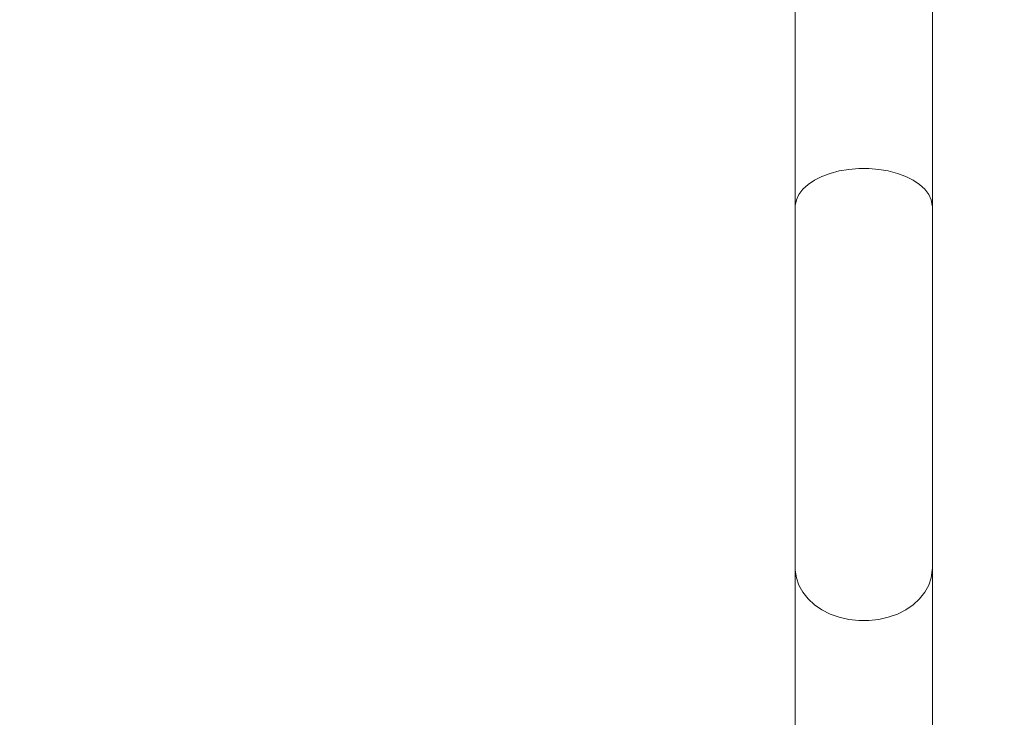
# Model space of a CAD drawing. Units: millimetres. Extents: x 0 to 59.4, y 0 to 42.1.
# Drawn here: x 32.1 to 32.6, y 35.2 to 35.5 of the extents above; entities that cross this region are included whole.
import ezdxf

# ---------------------------------------------------------------- set-up
doc = ezdxf.new("R2010")
doc.units = ezdxf.units.MM
doc.layers.add('LE_NORM', color=179, linetype='Continuous', lineweight=50)
doc.styles.add('SLDTEXTSTYLE0', font='TXT', dxfattribs={"width": 0.605})
doc.dimstyles.new('SLDDIMSTYLE3', dxfattribs={"dimtxt": 0.35, "dimasz": 0.3, "dimexe": 0, "dimexo": 0.0625, "dimgap": 0.0875, "dimtad": 1, "dimdec": 0, "dimlfac": 50, "dimrnd": 1e-09, "dimzin": 12, "dimdsep": 46, "dimtxsty": 'SLDTEXTSTYLE0', "dimsah": 1, "dimcen": 0.09, "dimadec": 0, "dimazin": 3, "dimtfac": 1, "dimtdec": 0, "dimtofl": 0, "dimtmove": 0, "dimatfit": 3, "dimfxl": 0, "dimfrac": 2, "dimtolj": 1, "dimtzin": 12, "dimarcsym": 0})

# ---------------------------------------------------------------- blocks, each defined once
blk = doc.blocks.new('_D_30')
at = {"layer": 'LE_NORM'}
for p, q in [((26.52887, 36.13692), (26.52887, 37.29991)), ((38.54887, 36.13692), (38.54887, 37.29991)), ((26.52887, 37.20085), (38.54887, 37.20085))]:
    blk.add_line(p, q, dxfattribs=at)
for points in [[(26.52887, 37.20085), (26.82887, 37.10085), (26.82887, 37.30085)], [(38.54887, 37.20085), (38.24887, 37.30085), (38.24887, 37.10085)]]:
    blk.add_solid(points, dxfattribs=at)
at = {"layer": 'LE_NORM', "char_height": 0.35, "attachment_point": 1, "style": 'SLDTEXTSTYLE0'}
for s, insert in [('Valdempende zone vaste ondergrond', (28.81161, 37.65202)), ('601', (35.60842, 37.65202))]:
    blk.add_mtext(s, dxfattribs=dict(at, insert=insert))

msp = doc.modelspace()

# ---------------------------------------------------------------- linework, layer by layer
at = {"color": 7, "linetype": 'Continuous', "lineweight": 18}
for p, q in [((32.5051709, 35.5566617), (32.5051709, 35.4572628)), ((32.5725709, 35.4572628), (32.5725709, 35.5566617)), ((32.5051709, 35.4572628), (32.5051709, 35.2796493)), ((32.5725709, 35.2796493), (32.5725709, 35.4572628)), ((32.5051709, 35.2796493), (32.5051709, 34.8869534)), ((32.5725709, 34.8869534), (32.5725709, 35.2796493))]:
    msp.add_line(p, q, dxfattribs=at)
at = {"color": 8, "linetype": 'Continuous', "lineweight": 18, "flags": 128}
for points in [[(32.5725709, 35.4572628), (32.5725484, 35.4579526), (32.5720103, 35.4606922), (32.5707659, 35.463359), (32.5688417, 35.4658957), (32.5662788, 35.4682487), (32.5631316, 35.4703673), (32.5594674, 35.4722067), (32.5553643, 35.4737275), (32.5509096, 35.4748975), (32.5461983, 35.4756916), (32.5413308, 35.4760929), (32.5364109, 35.4760929), (32.5315435, 35.4756916), (32.5268322, 35.4748975), (32.5223775, 35.4737275), (32.5182743, 35.4722067), (32.5146101, 35.4703673), (32.511463, 35.4682487), (32.5089001, 35.4658957), (32.5069759, 35.463359), (32.5057315, 35.4606922), (32.5051934, 35.4579526), (32.5051709, 35.4572628)], [(32.5725709, 35.2796493), (32.5725484, 35.2787076), (32.5720103, 35.2749654), (32.5707659, 35.271323), (32.5688417, 35.2678581), (32.5662788, 35.2646445), (32.5631316, 35.2617505), (32.5594674, 35.2592383), (32.5553643, 35.257161), (32.5509096, 35.2555629), (32.5461983, 35.2544783), (32.5413308, 35.2539302), (32.5364109, 35.2539302), (32.5315435, 35.2544783), (32.5268322, 35.2555629), (32.5223775, 35.257161), (32.5182743, 35.2592383), (32.5146101, 35.2617505), (32.511463, 35.2646445), (32.5089001, 35.2678581), (32.5069759, 35.271323), (32.5057315, 35.2749654), (32.5051934, 35.2787076), (32.5051709, 35.2796493)]]:
    msp.add_lwpolyline(points, dxfattribs=at)

# ---------------------------------------------------------------- dimensions: what is measured, and where the dimension line sits
at = {"layer": 'LE_NORM'}
dim = msp.add_linear_dim(base=(38.5488709, 37.2008478), p1=(26.5288709, 36.0378609), p2=(38.5488709, 36.0378609), angle=0, text='Valdempende zone vaste ondergrond  <>', dimstyle='SLDDIMSTYLE3', dxfattribs=at)
dim.commit()
dim.dimension.update_dxf_attribs({"geometry": '_D_30', "text_midpoint": (32.5388709, 37.2008478), "dimtype": 160})

doc.saveas('drawing.dxf')
